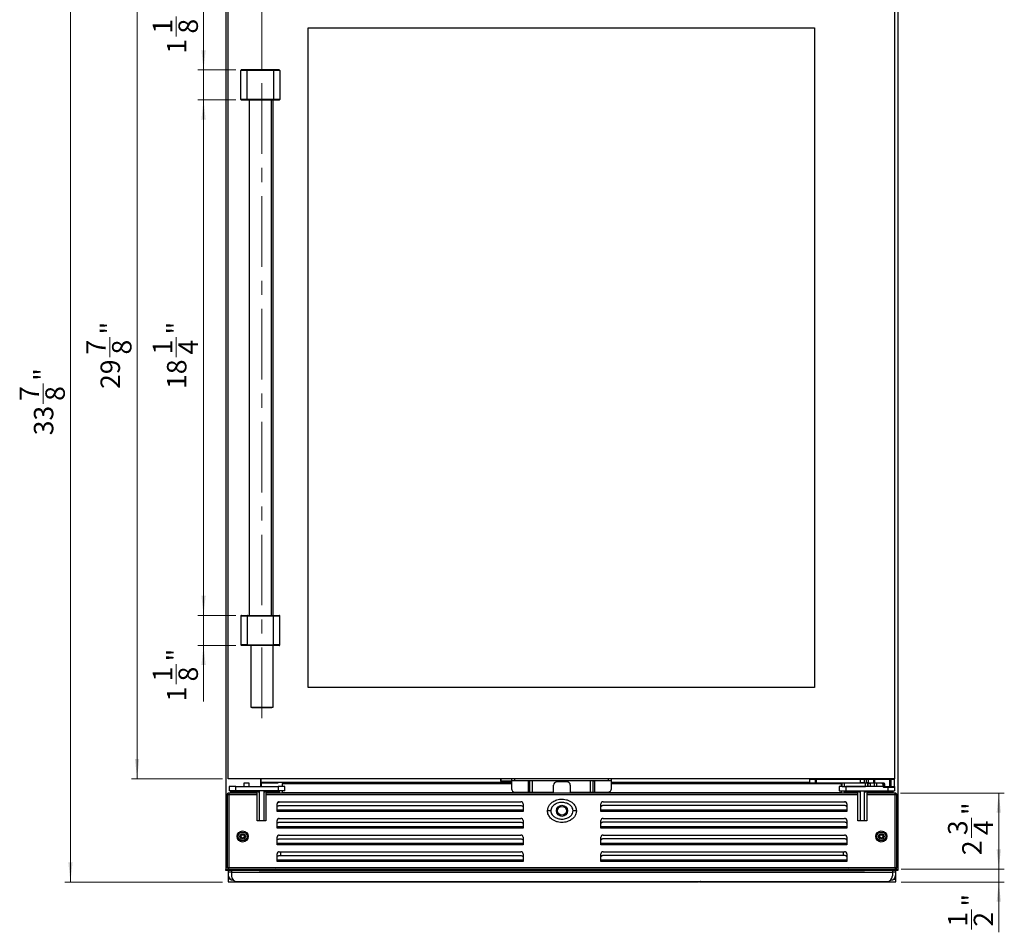
# Model space of a CAD drawing. Units: inches. Extents: x 0.6 to 16.1, y 0.6 to 10.4.
# Drawn here: x 9.1 to 16.1, y 0.6 to 7.1 of the extents above; entities that cross this region are included whole.
import ezdxf

# ---------------------------------------------------------------- set-up
doc = ezdxf.new("R2010")
doc.units = ezdxf.units.IN
doc.header["$MEASUREMENT"] = 0
doc.linetypes.add('CENTERX2', pattern=[0.8, 0.5, -0.1, 0.1, -0.1])
doc.styles.add('SLDTEXTSTYLE0', font='TXT', dxfattribs={"width": 0.75})
doc.dimstyles.new('SLDDIMSTYLE0', dxfattribs={"dimtxt": 0.137795, "dimasz": 0.14, "dimexe": 0, "dimexo": 0.0625, "dimgap": 0.034449, "dimtad": 1, "dimdec": 6, "dimlfac": 5, "dimrnd": 1e-09, "dimzin": 12, "dimdsep": 46, "dimlunit": 5, "dimtxsty": 'SLDTEXTSTYLE0', "dimsah": 1, "dimcen": 0.09, "dimadec": 0, "dimazin": 3, "dimtfac": 1, "dimtdec": 0, "dimtofl": 0, "dimtmove": 0, "dimatfit": 3, "dimfxl": 0, "dimfrac": 2, "dimtolj": 1, "dimtzin": 12, "dimarcsym": 0})
doc.dimstyles.new('SLDDIMSTYLE1', dxfattribs={"dimtxt": 0.137795, "dimasz": 0.14, "dimexe": 0, "dimexo": 0.0625, "dimgap": 0.034449, "dimtad": 1, "dimdec": 6, "dimlfac": 5, "dimrnd": 1e-09, "dimzin": 12, "dimdsep": 46, "dimlunit": 5, "dimtxsty": 'SLDTEXTSTYLE0', "dimsah": 1, "dimcen": 0.09, "dimadec": 0, "dimazin": 3, "dimtfac": 1, "dimtdec": 0, "dimtmove": 0, "dimatfit": 0, "dimfxl": 0, "dimfrac": 2, "dimtolj": 1, "dimtzin": 12, "dimarcsym": 0})

# ---------------------------------------------------------------- blocks, each defined once
blk = doc.blocks.new('_D')
at = {"color": 7, "linetype": 'Continuous', "lineweight": 18}
for p, q in [((15.3203, 1.6252), (16.0553, 1.6252)), ((16.016, 1.6252), (16.016, 1.0859)), ((15.8216, 1.3069), (15.8216, 1.4491)), ((15.325, 1.0859), (16.0553, 1.0859))]:
    blk.add_line(p, q, dxfattribs=at)
for points in [[(16.016, 1.6252), (16.001, 1.4852), (16.031, 1.4852)], [(16.016, 1.0859), (16.031, 1.2259), (16.001, 1.2259)]]:
    blk.add_solid(points, dxfattribs=at)
at = {"color": 7, "linetype": 'Continuous', "lineweight": 18, "char_height": 0.1378, "attachment_point": 1, "rotation": 90, "style": 'SLDTEXTSTYLE0'}
for s, insert in [('"', (15.7568, 1.4693)), ('3', (15.6561, 1.3271)), ('4', (15.8383, 1.3271)), ('2', (15.7568, 1.1849))]:
    blk.add_mtext(s, dxfattribs=dict(at, insert=insert))
blk = doc.blocks.new('_D_1')
at = {"color": 7, "linetype": 'Continuous', "lineweight": 18}
for p, q in [((16.016, 1.0859), (16.016, 1.3359)), ((15.325, 1.0859), (16.0553, 1.0859)), ((16.016, 1.0859), (16.016, 0.9945)), ((15.325, 0.9945), (16.0553, 0.9945)), ((16.016, 0.9945), (16.016, 0.638)), ((15.8216, 0.6581), (15.8216, 0.8003))]:
    blk.add_line(p, q, dxfattribs=at)
for points in [[(16.016, 1.0859), (16.031, 1.2259), (16.001, 1.2259)], [(16.016, 0.9945), (16.001, 0.8545), (16.031, 0.8545)]]:
    blk.add_solid(points, dxfattribs=at)
at = {"color": 7, "linetype": 'Continuous', "lineweight": 18, "char_height": 0.1378, "attachment_point": 1, "rotation": 90, "style": 'SLDTEXTSTYLE0'}
for s, insert in [('"', (15.7568, 0.8205)), ('1', (15.6561, 0.6783)), ('2', (15.8383, 0.6783))]:
    blk.add_mtext(s, dxfattribs=dict(at, insert=insert))
blk = doc.blocks.new('_D_2')
at = {"color": 7, "linetype": 'Continuous', "lineweight": 18}
for p, q in [((10.514, 7.6953), (9.8683, 7.6953)), ((9.9077, 7.6953), (9.9077, 1.7268)), ((9.7134, 4.7134), (9.7134, 4.8555)), ((10.514, 1.7268), (9.8683, 1.7268))]:
    blk.add_line(p, q, dxfattribs=at)
for points in [[(9.9077, 7.6953), (9.8927, 7.5553), (9.9227, 7.5553)], [(9.9077, 1.7268), (9.9227, 1.8668), (9.8927, 1.8668)]]:
    blk.add_solid(points, dxfattribs=at)
at = {"color": 7, "linetype": 'Continuous', "lineweight": 18, "char_height": 0.1378, "attachment_point": 1, "rotation": 90, "style": 'SLDTEXTSTYLE0'}
for s, insert in [('"', (9.6485, 4.8757)), ('7', (9.5479, 4.7335)), ('8', (9.7301, 4.7335)), ('29', (9.6485, 4.4895))]:
    blk.add_mtext(s, dxfattribs=dict(at, insert=insert))
blk = doc.blocks.new('_D_3')
at = {"color": 7, "linetype": 'Continuous', "lineweight": 18}
for p, q in [((10.4983, 7.7701), (9.3959, 7.7701)), ((9.4353, 0.9945), (9.4353, 7.7701)), ((9.2409, 4.3846), (9.2409, 4.5268)), ((10.514, 0.9945), (9.3959, 0.9945))]:
    blk.add_line(p, q, dxfattribs=at)
for points in [[(9.4353, 7.7701), (9.4203, 7.6301), (9.4503, 7.6301)], [(9.4353, 0.9945), (9.4503, 1.1345), (9.4203, 1.1345)]]:
    blk.add_solid(points, dxfattribs=at)
at = {"color": 7, "linetype": 'Continuous', "lineweight": 18, "char_height": 0.1378, "attachment_point": 1, "rotation": 90, "style": 'SLDTEXTSTYLE0'}
for s, insert in [('"', (9.1761, 4.547)), ('7', (9.0754, 4.4048)), ('8', (9.2576, 4.4048)), ('33', (9.1761, 4.1608))]:
    blk.add_mtext(s, dxfattribs=dict(at, insert=insert))
blk = doc.blocks.new('_D_4')
at = {"color": 7, "linetype": 'Continuous', "lineweight": 18}
for p, q in [((10.3787, 2.8843), (10.3787, 3.1343)), ((10.6086, 2.8843), (10.3394, 2.8843)), ((10.3787, 2.8843), (10.3787, 2.6717)), ((10.6086, 2.6717), (10.3394, 2.6717)), ((10.3787, 2.6717), (10.3787, 2.2741)), ((10.1844, 2.3961), (10.1844, 2.5383))]:
    blk.add_line(p, q, dxfattribs=at)
for points in [[(10.3787, 2.8843), (10.3937, 3.0243), (10.3637, 3.0243)], [(10.3787, 2.6717), (10.3637, 2.5317), (10.3937, 2.5317)]]:
    blk.add_solid(points, dxfattribs=at)
at = {"color": 7, "linetype": 'Continuous', "lineweight": 18, "char_height": 0.1378, "attachment_point": 1, "rotation": 90, "style": 'SLDTEXTSTYLE0'}
for s, insert in [('"', (10.1196, 2.5585)), ('1', (10.0189, 2.4163)), ('8', (10.2011, 2.4163)), ('1', (10.1196, 2.2741))]:
    blk.add_mtext(s, dxfattribs=dict(at, insert=insert))
blk = doc.blocks.new('_D_5')
at = {"color": 7, "linetype": 'Continuous', "lineweight": 18}
for p, q in [((10.6086, 6.5378), (10.3394, 6.5378)), ((10.3787, 6.5378), (10.3787, 2.8843)), ((10.1844, 4.7134), (10.1844, 4.8555)), ((10.6086, 2.8843), (10.3394, 2.8843))]:
    blk.add_line(p, q, dxfattribs=at)
for points in [[(10.3787, 6.5378), (10.3637, 6.3978), (10.3937, 6.3978)], [(10.3787, 2.8843), (10.3937, 3.0243), (10.3637, 3.0243)]]:
    blk.add_solid(points, dxfattribs=at)
at = {"color": 7, "linetype": 'Continuous', "lineweight": 18, "char_height": 0.1378, "attachment_point": 1, "rotation": 90, "style": 'SLDTEXTSTYLE0'}
for s, insert in [('"', (10.1196, 4.8757)), ('1', (10.0189, 4.7335)), ('4', (10.2011, 4.7335)), ('18', (10.1196, 4.4895))]:
    blk.add_mtext(s, dxfattribs=dict(at, insert=insert))
blk = doc.blocks.new('_D_6')
at = {"color": 7, "linetype": 'Continuous', "lineweight": 18}
for p, q in [((10.3787, 6.7504), (10.3787, 7.207)), ((10.1844, 6.9878), (10.1844, 7.13)), ((10.6086, 6.7504), (10.3394, 6.7504)), ((10.3787, 6.5378), (10.3787, 6.7504)), ((10.6086, 6.5378), (10.3394, 6.5378)), ((10.3787, 6.5378), (10.3787, 6.2878))]:
    blk.add_line(p, q, dxfattribs=at)
for points in [[(10.3787, 6.7504), (10.3937, 6.8904), (10.3637, 6.8904)], [(10.3787, 6.5378), (10.3637, 6.3978), (10.3937, 6.3978)]]:
    blk.add_solid(points, dxfattribs=at)
at = {"color": 7, "linetype": 'Continuous', "lineweight": 18, "char_height": 0.1378, "attachment_point": 1, "rotation": 90, "style": 'SLDTEXTSTYLE0'}
for s, insert in [('"', (10.1196, 7.1502)), ('1', (10.0189, 7.008)), ('8', (10.2011, 7.008)), ('1', (10.1196, 6.8658))]:
    blk.add_mtext(s, dxfattribs=dict(at, insert=insert))
blk = doc.blocks.new('_D_7')
at = {"color": 7, "linetype": 'Continuous', "lineweight": 18}
for p, q in [((10.1707, 8.1233), (10.3129, 8.1233)), ((10.5534, 7.7347), (10.5534, 7.9684)), ((10.7927, 6.7544), (10.7927, 7.9684)), ((10.5534, 7.929), (10.0487, 7.929)), ((10.7927, 7.929), (10.5534, 7.929)), ((10.7927, 7.929), (11.0427, 7.929))]:
    blk.add_line(p, q, dxfattribs=at)
for points in [[(10.5534, 7.929), (10.4134, 7.944), (10.4134, 7.914)], [(10.7927, 7.929), (10.9327, 7.914), (10.9327, 7.944)]]:
    blk.add_solid(points, dxfattribs=at)
at = {"color": 7, "linetype": 'Continuous', "lineweight": 18, "char_height": 0.1378, "attachment_point": 1, "style": 'SLDTEXTSTYLE0'}
for s, insert in [('1', (10.1909, 8.2889)), ('1', (10.0487, 8.1882)), ('"', (10.3331, 8.1882)), ('4', (10.1909, 8.1066))]:
    blk.add_mtext(s, dxfattribs=dict(at, insert=insert))

msp = doc.modelspace()

# ---------------------------------------------------------------- linework, layer by layer
at = {"color": 7, "linetype": 'Continuous', "lineweight": 25}
for p, q in [((10.53763268, 7.77011113), (10.53763268, 1.08231571)), ((15.30141229, 7.77011113), (15.30141229, 1.08231571)), ((10.55338039, 1.72680382), (10.55338039, 7.69530789)), ((15.27779008, 7.69530789), (15.27779008, 1.72680382)), ((11.12030974, 7.04963823), (14.71086113, 7.04963823)), ((11.12030974, 2.37247304), (11.12030974, 7.04963823)), ((14.71086113, 7.04963823), (14.71086113, 2.37247304)), ((10.68845385, 6.74648877), (10.64393164, 6.74648877)), ((10.64393164, 6.54176441), (10.64393164, 6.74648877)), ((10.69233988, 6.75042584), (10.64792005, 6.75042584)), ((10.87499996, 6.74648877), (10.68845385, 6.74648877)), ((10.68845385, 6.54176441), (10.68845385, 6.74648877)), ((10.87111392, 6.75042584), (10.69233988, 6.75042584)), ((10.91553405, 6.75042584), (10.87111392, 6.75042584)), ((10.87499996, 6.74648877), (10.87499996, 6.54176441)), ((10.91952246, 6.74648877), (10.87499996, 6.74648877)), ((10.91952246, 6.74648877), (10.91952246, 6.54176441)), ((10.68845385, 6.54176441), (10.64393164, 6.54176441)), ((10.64792005, 6.53782734), (10.69233988, 6.53782734)), ((10.87499996, 6.54176441), (10.68845385, 6.54176441)), ((10.69233988, 6.53782734), (10.87111392, 6.53782734)), ((10.70298659, 6.53782734), (10.70298659, 2.88428408)), ((10.86046722, 2.88428408), (10.86046722, 6.53782734)), ((10.87111392, 6.53782734), (10.91553405, 6.53782734)), ((10.87148939, 2.88428408), (10.87148939, 6.53782734)), ((10.91952246, 6.54176441), (10.87499996, 6.54176441)), ((10.64393164, 2.88034715), (10.64393164, 2.67562265)), ((10.64393164, 2.88034715), (10.68845385, 2.88034715)), ((10.64792005, 2.88428408), (10.69233988, 2.88428408)), ((10.68845385, 2.88034715), (10.87499996, 2.88034715)), ((10.68845385, 2.88034715), (10.68845385, 2.67562265)), ((10.69233988, 2.88428408), (10.87111392, 2.88428408)), ((10.87111392, 2.88428408), (10.91553405, 2.88428408)), ((10.87499996, 2.67562265), (10.87499996, 2.88034715)), ((10.87499996, 2.88034715), (10.91952246, 2.88034715)), ((10.91952246, 2.67562265), (10.91952246, 2.88034715)), ((10.68845385, 2.67562265), (10.64393164, 2.67562265)), ((10.69233988, 2.67168572), (10.64792005, 2.67168572)), ((10.68845385, 2.67562265), (10.87499996, 2.67562265)), ((10.87111392, 2.67168572), (10.69233988, 2.67168572)), ((10.71400934, 2.67168572), (10.71400934, 2.23467786)), ((10.91553405, 2.67168572), (10.87111392, 2.67168572)), ((10.87148939, 2.23467786), (10.87148939, 2.67168572)), ((10.91952246, 2.67562265), (10.87499996, 2.67562265)), ((14.71086113, 2.37247304), (11.12030974, 2.37247304)), ((10.71400934, 2.23467786), (10.7218832, 2.23074093)), ((10.71400934, 2.23467786), (10.79274936, 2.23467786)), ((10.79274936, 2.23467786), (10.87148939, 2.23467786)), ((10.86361553, 2.23074093), (10.87148939, 2.23467786)), ((10.7218832, 2.23074093), (10.79274936, 2.23074093)), ((10.79274936, 2.23074093), (10.86361553, 2.23074093)), ((15.27779008, 1.72680382), (10.55338039, 1.72680382)), ((10.66361672, 1.6953077), (10.66361672, 1.67168573)), ((10.70298659, 1.6953077), (10.66361672, 1.6953077)), ((10.70298659, 1.67168573), (10.70298659, 1.6953077)), ((10.78566398, 1.72680382), (10.78566398, 1.70003219)), ((10.78566398, 1.67168573), (10.78566398, 1.72680382)), ((12.56125467, 1.70003219), (10.78566398, 1.70003219)), ((10.78645157, 1.6953077), (10.78645157, 1.70003219)), ((10.78645157, 1.6953077), (10.78645157, 1.67168573)), ((10.86519159, 1.6953077), (10.78645157, 1.6953077)), ((10.86519159, 1.70003219), (10.86519159, 1.6953077)), ((10.90456175, 1.6953077), (10.86519159, 1.6953077)), ((10.90456175, 1.70003219), (10.90456175, 1.6953077)), ((10.93920754, 1.70003219), (10.93920754, 1.69215826)), ((10.93920754, 1.67168573), (10.93920754, 1.69215826)), ((12.48645142, 1.71026845), (12.48645142, 1.72680382)), ((12.4888139, 1.71026845), (12.48645142, 1.71026845)), ((12.4888139, 1.70790611), (12.4888139, 1.71026845)), ((12.56125467, 1.70790611), (12.4888139, 1.70790611)), ((12.56125467, 1.72680382), (12.56125467, 1.71105574)), ((12.58487682, 1.71105574), (12.56125467, 1.71105574)), ((12.56125467, 1.71105574), (12.56125467, 1.65593765)), ((12.58487682, 1.71105574), (12.58487682, 1.72680382)), ((13.24629419, 1.71105574), (12.58487682, 1.71105574)), ((12.67928712, 1.7109119), (12.67928712, 1.71105574)), ((12.67928712, 1.7109119), (12.67928712, 1.63231568)), ((12.69055539, 1.7109119), (12.67928712, 1.7109119)), ((12.69055539, 1.7109119), (12.69055539, 1.63231568)), ((12.70768145, 1.7109119), (12.69055539, 1.7109119)), ((12.702987, 1.71105574), (12.702987, 1.7109119)), ((12.70951007, 1.7109119), (12.70768145, 1.7109119)), ((12.70951007, 1.7109119), (12.70951007, 1.63231568)), ((13.12166079, 1.7109119), (12.70951007, 1.7109119)), ((12.86046734, 1.62522905), (12.86046734, 1.68034718)), ((12.95495552, 1.70396915), (12.8840895, 1.70396915)), ((12.97857753, 1.68034718), (12.97857753, 1.62522905)), ((13.12166079, 1.63231568), (13.12166079, 1.7109119)), ((13.12166079, 1.7109119), (13.12348926, 1.7109119)), ((13.14061533, 1.7109119), (13.12348926, 1.7109119)), ((13.12818372, 1.71105574), (13.12818372, 1.7109119)), ((13.14061533, 1.63231568), (13.14061533, 1.7109119)), ((13.14061533, 1.7109119), (13.1518836, 1.7109119)), ((13.1518836, 1.71105574), (13.1518836, 1.7109119)), ((13.1518836, 1.63231568), (13.1518836, 1.7109119)), ((13.24629419, 1.72680382), (13.24629419, 1.71105574)), ((13.26991605, 1.71105574), (13.24629419, 1.71105574)), ((13.26991605, 1.71105574), (13.26991605, 1.72680382)), ((13.26991605, 1.65593765), (13.26991605, 1.71105574)), ((14.67739651, 1.70003219), (13.26991605, 1.70003219)), ((14.67739651, 1.72286686), (14.71676652, 1.72286686)), ((14.67739651, 1.69845737), (14.67739651, 1.72286686)), ((14.67739651, 1.69845737), (14.71676652, 1.69845737)), ((14.71676652, 1.6953077), (14.68054606, 1.6953077)), ((14.72464059, 1.6953077), (14.68842007, 1.6953077)), ((14.71676652, 1.72286686), (14.71676652, 1.72680382)), ((14.71676652, 1.69845737), (14.71676652, 1.72286686)), ((14.71676652, 1.72286686), (15.0351046, 1.72286686)), ((14.71676652, 1.6953077), (14.71676652, 1.69845737)), ((14.71676652, 1.69845737), (15.0351046, 1.69845737)), ((14.90377444, 1.6953077), (14.71676652, 1.6953077)), ((14.72464059, 1.72286686), (14.72464059, 1.72680382)), ((14.72464059, 1.69845737), (14.72464059, 1.72286686)), ((14.72464059, 1.6953077), (14.72464059, 1.69845737)), ((14.90377444, 1.6953077), (14.72464059, 1.6953077)), ((14.89983748, 1.69215826), (14.89983748, 1.6953077)), ((14.89983748, 1.69215826), (14.89983748, 1.67168573)), ((14.90377444, 1.6953077), (14.90377444, 1.67168573)), ((14.91952248, 1.6953077), (14.90377444, 1.6953077)), ((14.91952248, 1.6953077), (14.91952248, 1.67168573)), ((15.07115507, 1.6953077), (14.91952248, 1.6953077)), ((15.0351046, 1.72286686), (15.0351046, 1.72680382)), ((15.0351046, 1.72286686), (15.06294348, 1.72286686)), ((15.0351046, 1.69845737), (15.0351046, 1.72286686)), ((15.06294348, 1.69845737), (15.0351046, 1.69845737)), ((15.0351046, 1.6953077), (15.0351046, 1.69845737)), ((15.06294348, 1.72286686), (15.06294348, 1.69845737)), ((15.06294348, 1.72286686), (15.07938756, 1.72286686)), ((15.06294348, 1.69845737), (15.07938756, 1.69845737)), ((15.07115507, 1.67168573), (15.07115507, 1.6953077)), ((15.08785845, 1.6953077), (15.07115507, 1.6953077)), ((15.07938756, 1.72286686), (15.09085042, 1.72286686)), ((15.07938756, 1.69845737), (15.07938756, 1.72286686)), ((15.09085042, 1.69845737), (15.07938756, 1.69845737)), ((15.0864805, 1.6953077), (15.08161452, 1.6953077)), ((15.08785845, 1.67168573), (15.08785845, 1.6953077)), ((15.08785845, 1.6953077), (15.08976909, 1.6953077)), ((15.08976909, 1.67168573), (15.08976909, 1.6953077)), ((15.08976909, 1.6953077), (15.10647247, 1.6953077)), ((15.09085042, 1.72286686), (15.13015241, 1.72286686)), ((15.09085042, 1.72286686), (15.09085042, 1.69845737)), ((15.09085042, 1.69845737), (15.13015241, 1.69845737)), ((15.09399468, 1.6953077), (15.09086661, 1.6953077)), ((15.13015241, 1.6953077), (15.09399468, 1.6953077)), ((15.13802634, 1.6953077), (15.10186859, 1.6953077)), ((15.10647247, 1.67168573), (15.10647247, 1.6953077)), ((15.13015241, 1.72286686), (15.13015241, 1.72680382)), ((15.13015241, 1.69845737), (15.13015241, 1.72286686)), ((15.13015241, 1.72286686), (15.24432559, 1.72286686)), ((15.13015241, 1.69845737), (15.18726517, 1.69845737)), ((15.13015241, 1.6953077), (15.13015241, 1.69845737)), ((15.18726517, 1.6953077), (15.13015241, 1.6953077)), ((15.1348227, 1.67168573), (15.1348227, 1.6953077)), ((15.13802634, 1.72286686), (15.13802634, 1.72680382)), ((15.13802634, 1.69845737), (15.13802634, 1.72286686)), ((15.13802634, 1.72286686), (15.25219951, 1.72286686)), ((15.13802634, 1.69845737), (15.19513931, 1.69845737)), ((15.13802634, 1.6953077), (15.13802634, 1.69845737)), ((15.18726986, 1.6953077), (15.13802634, 1.6953077)), ((15.14967013, 1.6953077), (15.14967013, 1.67168573)), ((15.18726517, 1.69845737), (15.18726517, 1.6953077)), ((15.19904999, 1.68743377), (15.19511304, 1.68743377)), ((15.19511304, 1.68743377), (15.19511304, 1.67168573)), ((15.19513931, 1.69845737), (15.19513931, 1.6953077)), ((15.19904999, 1.68743377), (15.19904999, 1.67168573)), ((15.2069239, 1.68743377), (15.2069239, 1.67168573)), ((15.24432559, 1.72286686), (15.24432559, 1.72680382)), ((15.24432559, 1.67168573), (15.24432559, 1.72286686)), ((15.25219951, 1.72286686), (15.25219951, 1.72680382)), ((15.25219951, 1.67168573), (15.25219951, 1.72286686)), ((15.25219951, 1.72286686), (15.27582171, 1.72286686)), ((15.27582171, 1.67168573), (15.27582171, 1.72286686)), ((10.54550654, 1.61263064), (10.54550654, 1.09373305)), ((10.55810506, 1.61263064), (10.54550654, 1.61263064)), ((10.55810506, 1.62522905), (10.55810506, 1.61263064)), ((10.75810504, 1.62522905), (10.55810506, 1.62522905)), ((10.55810506, 1.61263064), (10.55810506, 1.0984573)), ((10.75810504, 1.61263064), (10.55810506, 1.61263064)), ((10.56125484, 1.67168573), (10.56125484, 1.64018958)), ((10.60849885, 1.67168573), (10.56125484, 1.67168573)), ((10.60849885, 1.64018958), (10.56125484, 1.64018958)), ((10.57306547, 1.63231568), (10.57306547, 1.64018958)), ((10.57306547, 1.63231568), (10.57306547, 1.62522905)), ((10.60849885, 1.64018958), (10.60849885, 1.67168573)), ((10.60849885, 1.67168573), (10.90771124, 1.67168573)), ((10.90771124, 1.64018958), (10.60849885, 1.64018958)), ((10.75810504, 1.61263064), (10.75810504, 1.62522905)), ((10.75810504, 1.42837863), (10.75810504, 1.61263064)), ((10.77385275, 1.64018958), (10.77385275, 1.42837863)), ((10.80534906, 1.64018958), (10.80534906, 1.42837863)), ((10.82109736, 1.62522905), (10.82109736, 1.61263064)), ((15.01794759, 1.62522905), (10.82109736, 1.62522905)), ((10.82109736, 1.61263064), (10.82109736, 1.42837863)), ((15.01794759, 1.61263064), (10.82109736, 1.61263064)), ((10.90771124, 1.67168573), (10.90771124, 1.64018958)), ((10.95495525, 1.67168573), (10.90771124, 1.67168573)), ((10.95495525, 1.64018958), (10.90771124, 1.64018958)), ((10.91558509, 1.64018958), (10.91558509, 1.63231568)), ((10.91558509, 1.62522905), (10.91558509, 1.63231568)), ((10.93920754, 1.62995354), (10.93920754, 1.64018958)), ((10.93920754, 1.62995354), (10.93920754, 1.62522905)), ((10.95495525, 1.64018958), (10.95495525, 1.67168573)), ((12.58487682, 1.63231568), (12.67928712, 1.63231568)), ((12.67928712, 1.63231568), (12.69055539, 1.63231568)), ((12.69055539, 1.63231568), (12.70951007, 1.63231568)), ((12.70951007, 1.63231568), (12.86046734, 1.63231568)), ((12.97857753, 1.63231568), (13.12166079, 1.63231568)), ((13.12166079, 1.63231568), (13.14061533, 1.63231568)), ((13.14061533, 1.63231568), (13.1518836, 1.63231568)), ((13.1518836, 1.63231568), (13.24629419, 1.63231568)), ((14.8840894, 1.67168573), (14.8840894, 1.64018958)), ((14.9063182, 1.67168573), (14.8840894, 1.67168573)), ((14.8840894, 1.64018958), (14.93133338, 1.64018958)), ((14.89983748, 1.64018958), (14.89983748, 1.62995354)), ((14.89983748, 1.62995354), (14.89983748, 1.62522905)), ((14.9063182, 1.67168573), (14.91952248, 1.67168573)), ((14.91952248, 1.67168573), (15.07115507, 1.67168573)), ((14.92345945, 1.63231568), (14.92345945, 1.64018958)), ((14.92345945, 1.63231568), (14.92345945, 1.62522905)), ((14.93133338, 1.67168573), (14.93133338, 1.64018958)), ((15.19511304, 1.67168573), (14.93133338, 1.67168573)), ((14.93133338, 1.64018958), (15.23054612, 1.64018958)), ((15.01794759, 1.61263064), (15.01794759, 1.62522905)), ((15.01794759, 1.42837863), (15.01794759, 1.61263064)), ((15.03369566, 1.64018958), (15.03369566, 1.42837863)), ((15.06519178, 1.42837863), (15.06519178, 1.64018958)), ((15.08093986, 1.62522905), (15.08093986, 1.61263064)), ((15.28093974, 1.62522905), (15.08093986, 1.62522905)), ((15.08093986, 1.61263064), (15.08093986, 1.42837863)), ((15.28093974, 1.61263064), (15.08093986, 1.61263064)), ((15.19511304, 1.67168573), (15.19904999, 1.67168573)), ((15.19904999, 1.67168573), (15.24432559, 1.67168573)), ((15.19904999, 1.67168573), (15.19904999, 1.66774877)), ((15.19904999, 1.66774877), (15.24432559, 1.66774877)), ((15.2069239, 1.67168573), (15.25219951, 1.67168573)), ((15.2069239, 1.67168573), (15.2069239, 1.66774877)), ((15.2069239, 1.66774877), (15.25219951, 1.66774877)), ((15.23054612, 1.64018958), (15.27779008, 1.64018958)), ((15.24432559, 1.66774877), (15.24432559, 1.67168573)), ((15.24432559, 1.66774877), (15.26401061, 1.66774877)), ((15.25219951, 1.67168573), (15.27582171, 1.67168573)), ((15.25219951, 1.66774877), (15.25219951, 1.67168573)), ((15.25219951, 1.66774877), (15.27188476, 1.66774877)), ((15.2659792, 1.64018958), (15.2659792, 1.63231568)), ((15.2659792, 1.63231568), (15.2659792, 1.62522905)), ((15.27779008, 1.67168573), (15.27582171, 1.67168573)), ((15.27779008, 1.67168573), (15.27779008, 1.64018958)), ((15.28093974, 1.61263064), (15.28093974, 1.62522905)), ((15.28093974, 1.0984573), (15.28093974, 1.61263064)), ((15.29353814, 1.61263064), (15.28093974, 1.61263064)), ((15.29353814, 1.09373305), (15.29353814, 1.61263064)), ((10.89983738, 1.4949448), (10.89983738, 1.54806359)), ((10.90728943, 1.56144952), (10.91558509, 1.56144952)), ((10.91558509, 1.56381163), (12.62818376, 1.56381163)), ((10.91558509, 1.56144952), (10.91558509, 1.56381163)), ((10.91558509, 1.5362487), (12.62818376, 1.5362487)), ((12.64393206, 1.54806359), (12.64393206, 1.4949448)), ((13.19511296, 1.4949448), (13.19511296, 1.54806359)), ((13.21086111, 1.56381163), (14.92345945, 1.56381163)), ((14.92345945, 1.5362487), (13.21086111, 1.5362487)), ((14.92345945, 1.56381163), (14.92345945, 1.56144952)), ((14.9317553, 1.56144952), (14.92345945, 1.56144952)), ((14.93920753, 1.54806359), (14.93920753, 1.4949448)), ((12.64393206, 1.50459583), (10.89983738, 1.50459583)), ((12.64393206, 1.4949448), (10.89983738, 1.4949448)), ((12.84078256, 1.49924479), (12.8171604, 1.49924479)), ((13.02188447, 1.49924479), (12.99826231, 1.49924479)), ((14.93920753, 1.50459583), (13.19511296, 1.50459583)), ((14.93920753, 1.4949448), (13.19511296, 1.4949448)), ((10.82109736, 1.42837863), (10.75810504, 1.42837863)), ((10.89983738, 1.37683469), (10.89983738, 1.42995344)), ((10.91558509, 1.44570152), (12.62818376, 1.44570152)), ((10.91558509, 1.41813859), (12.62818376, 1.41813859)), ((12.64393206, 1.42995344), (12.64393206, 1.37683469)), ((13.19511296, 1.37683469), (13.19511296, 1.42995344)), ((13.21086111, 1.44570152), (14.92345945, 1.44570152)), ((14.92345945, 1.41813859), (13.21086111, 1.41813859)), ((14.93920753, 1.42995344), (14.93920753, 1.37683469)), ((15.08093986, 1.42837863), (15.01794759, 1.42837863)), ((12.64393206, 1.38648546), (10.89983738, 1.38648546)), ((12.64393206, 1.37683469), (10.89983738, 1.37683469)), ((10.91558509, 1.32759117), (12.62818376, 1.32759117)), ((14.93920753, 1.38648546), (13.19511296, 1.38648546)), ((14.93920753, 1.37683469), (13.19511296, 1.37683469)), ((13.21086111, 1.32759117), (14.92345945, 1.32759117)), ((10.89983738, 1.25872434), (10.89983738, 1.31184311)), ((12.64393206, 1.26837536), (10.89983738, 1.26837536)), ((12.64393206, 1.25872434), (10.89983738, 1.25872434)), ((10.91558509, 1.30002824), (12.62818376, 1.30002824)), ((12.64393206, 1.31184311), (12.64393206, 1.25872434)), ((13.19511296, 1.25872434), (13.19511296, 1.31184311)), ((14.93920753, 1.26837536), (13.19511296, 1.26837536)), ((14.93920753, 1.25872434), (13.19511296, 1.25872434)), ((14.92345945, 1.30002824), (13.21086111, 1.30002824)), ((14.93920753, 1.31184311), (14.93920753, 1.25872434)), ((10.89983738, 1.14061421), (10.89983738, 1.19373299)), ((10.91558509, 1.20948105), (12.62818376, 1.20948105)), ((10.92660872, 1.18191812), (10.92660872, 1.20948105)), ((12.64393206, 1.19373299), (12.64393206, 1.14061421)), ((13.19511296, 1.14061421), (13.19511296, 1.19373299)), ((13.21086111, 1.20948105), (14.92345945, 1.20948105)), ((14.91243589, 1.20948105), (14.91243589, 1.18191812)), ((14.93920753, 1.19373299), (14.93920753, 1.14061421)), ((12.64393206, 1.150265), (10.89983738, 1.150265)), ((12.64393206, 1.14061421), (10.89983738, 1.14061421)), ((10.91558509, 1.18191812), (12.62818376, 1.18191812)), ((14.93920753, 1.150265), (13.19511296, 1.150265)), ((14.93920753, 1.14061421), (13.19511296, 1.14061421)), ((14.92345945, 1.18191812), (13.21086111, 1.18191812)), ((10.53763268, 1.08231571), (10.78566398, 1.08231571)), ((10.53763268, 1.07719745), (10.53763268, 1.08231571)), ((10.77385275, 1.07719745), (10.53763268, 1.07719745)), ((10.77385275, 1.08192194), (10.54235676, 1.08192194)), ((10.55338039, 1.09373305), (10.54550654, 1.09373305)), ((10.55338039, 1.09373305), (10.55338039, 1.0858589)), ((10.55338039, 1.0858589), (15.28566423, 1.0858589)), ((10.55338039, 1.07719745), (10.55338039, 1.06538658)), ((10.55338039, 1.06538658), (10.55338039, 1.04570156)), ((10.55810506, 1.0984573), (15.28093974, 1.0984573)), ((10.57700255, 1.07719745), (10.57700255, 1.06144962)), ((15.26204225, 1.06144962), (10.57700255, 1.06144962)), ((10.57700255, 1.06144962), (10.57700255, 1.03782741)), ((10.7817272, 1.08192194), (10.77385275, 1.08192194)), ((10.77385275, 1.07719745), (10.77385275, 1.08192194)), ((10.77385275, 1.07719745), (15.06519178, 1.07719745)), ((10.78566398, 1.08231571), (10.78566398, 1.0858589)), ((15.05338067, 1.0858589), (15.05338067, 1.08231571)), ((15.05338067, 1.08231571), (15.30141229, 1.08231571)), ((15.05731764, 1.08192194), (15.06519178, 1.08192194)), ((15.06519178, 1.08192194), (15.06519178, 1.07719745)), ((15.29668779, 1.08192194), (15.06519178, 1.08192194)), ((15.30141229, 1.07719745), (15.06519178, 1.07719745)), ((15.26204225, 1.07719745), (15.26204225, 1.06144962)), ((15.26204225, 1.06144962), (15.26204225, 1.03782741)), ((15.28566423, 1.09373305), (15.28566423, 1.0858589)), ((15.28566423, 1.09373305), (15.29353814, 1.09373305)), ((15.28566423, 1.06538658), (15.28566423, 1.07719745)), ((15.28566423, 1.04570156), (15.28566423, 1.06538658)), ((15.30141229, 1.08231571), (15.30141229, 1.07719745)), ((10.55338039, 1.04570156), (10.55338039, 1.01470339)), ((10.55338039, 1.01470339), (10.55338039, 0.99452041)), ((10.55338039, 0.99452041), (12.00974333, 0.99452041)), ((10.61637271, 0.99845738), (15.22267197, 0.99845738)), ((12.00974333, 0.99452041), (12.09417308, 0.99452041)), ((12.09198483, 0.99596266), (12.10078385, 0.99452041)), ((12.10078356, 0.99452041), (12.18723904, 0.99452041)), ((12.18723904, 0.99452041), (13.80141231, 0.99452041)), ((13.80141231, 0.99452041), (13.8878675, 0.99452041)), ((13.8945475, 0.99452041), (13.97890802, 0.99452041)), ((13.97890802, 0.99452041), (15.28566423, 0.99452041)), ((15.28566423, 1.01470339), (15.28566423, 1.04570156)), ((15.28566423, 0.99452041), (15.28566423, 1.01470339))]:
    msp.add_line(p, q, dxfattribs=at)
at = {"color": 7, "linetype": 'CENTERX2', "lineweight": 18}
msp.add_line((10.79274942, 2.15593767), (10.79274942, 6.71499264), dxfattribs=at)
at = {"color": 8, "linetype": 'Continuous', "lineweight": 25}
for p, q in [((10.93920754, 1.69215826), (12.56125467, 1.69215826)), ((12.4888139, 1.71026845), (12.4888139, 1.72680382)), ((12.56125467, 1.71026845), (12.4888139, 1.71026845)), ((13.26991605, 1.69215826), (14.89983748, 1.69215826)), ((14.72464059, 1.72286686), (15.0351046, 1.72286686)), ((14.72464059, 1.69845737), (15.0351046, 1.69845737)), ((10.77385275, 1.63231568), (10.57306547, 1.63231568)), ((10.91558509, 1.63231568), (10.80534906, 1.63231568)), ((10.93920754, 1.62995354), (12.86046734, 1.62995354)), ((12.97857753, 1.62995354), (14.89983748, 1.62995354)), ((15.03369566, 1.63231568), (14.92345945, 1.63231568)), ((15.2659792, 1.63231568), (15.06519178, 1.63231568)), ((15.23054612, 1.66774877), (15.23054612, 1.64018958)), ((10.57700255, 1.06538658), (10.55338039, 1.06538658)), ((15.28566423, 1.06538658), (15.26204225, 1.06538658)), ((10.56847867, 1.01470339), (10.55338039, 1.01470339)), ((12.00974333, 0.99452041), (12.00974333, 0.99845738)), ((12.18723904, 0.99845738), (12.18723904, 0.99452041)), ((13.80141231, 0.99845738), (13.80141231, 0.99452041)), ((15.27056595, 1.01470339), (15.28566423, 1.01470339))]:
    msp.add_line(p, q, dxfattribs=at)
at = {"color": 7, "linetype": 'Continuous', "lineweight": 25, "flags": 128}
for points in [[(10.89983738, 1.52612625), (10.9001401, 1.52810094), (10.90103593, 1.52999985), (10.90249143, 1.53174997), (10.90444999, 1.53328398), (10.90683594, 1.53454295), (10.90955892, 1.5354783), (10.91251305, 1.5360544), (10.91558509, 1.5362487)], [(12.62818376, 1.5362487), (12.6312561, 1.5360544), (12.63421022, 1.5354783), (12.63693321, 1.53454295), (12.63931944, 1.53328398), (12.64127801, 1.53174997), (12.64273293, 1.52999985), (12.64362934, 1.52810094), (12.64393206, 1.52612625)], [(13.21086111, 1.5362487), (13.20778877, 1.5360544), (13.20483435, 1.5354783), (13.20211181, 1.53454295), (13.19972557, 1.53328398), (13.19776701, 1.53174997), (13.19631165, 1.52999985), (13.19541567, 1.52810094), (13.19511296, 1.52612625)], [(14.93920753, 1.52612625), (14.93890481, 1.52810094), (14.93800861, 1.52999985), (14.93655348, 1.53174997), (14.93459495, 1.53328398), (14.93220867, 1.53454295), (14.92948588, 1.5354783), (14.92653168, 1.5360544), (14.92345945, 1.5362487)], [(10.89983738, 1.40801588), (10.9001401, 1.40999082), (10.90103593, 1.41188973), (10.90249143, 1.41363984), (10.90444999, 1.41517385), (10.90683594, 1.41643258), (10.90955892, 1.41736794), (10.91251305, 1.41794404), (10.91558509, 1.41813859)], [(12.62818376, 1.41813859), (12.6312561, 1.41794404), (12.63421022, 1.41736794), (12.63693321, 1.41643258), (12.63931944, 1.41517385), (12.64127801, 1.41363984), (12.64273293, 1.41188973), (12.64362934, 1.40999082), (12.64393206, 1.40801588)], [(13.21086111, 1.41813859), (13.20778877, 1.41794404), (13.20483435, 1.41736794), (13.20211181, 1.41643258), (13.19972557, 1.41517385), (13.19776701, 1.41363984), (13.19631165, 1.41188973), (13.19541567, 1.40999082), (13.19511296, 1.40801588)], [(14.93920753, 1.40801588), (14.93890481, 1.40999082), (14.93800861, 1.41188973), (14.93655348, 1.41363984), (14.93459495, 1.41517385), (14.93220867, 1.41643258), (14.92948588, 1.41736794), (14.92653168, 1.41794404), (14.92345945, 1.41813859)], [(10.89983738, 1.28990577), (10.9001401, 1.29188047), (10.90103593, 1.29377938), (10.90249143, 1.29552949), (10.90444999, 1.2970635), (10.90683594, 1.29832247), (10.90955892, 1.29925785), (10.91251305, 1.29983395), (10.91558509, 1.30002824)], [(12.62818376, 1.30002824), (12.6312561, 1.29983395), (12.63421022, 1.29925785), (12.63693321, 1.29832247), (12.63931944, 1.2970635), (12.64127801, 1.29552949), (12.64273293, 1.29377938), (12.64362934, 1.29188047), (12.64393206, 1.28990577)], [(13.21086111, 1.30002824), (13.20778877, 1.29983395), (13.20483435, 1.29925785), (13.20211181, 1.29832247), (13.19972557, 1.2970635), (13.19776701, 1.29552949), (13.19631165, 1.29377938), (13.19541567, 1.29188047), (13.19511296, 1.28990577)], [(14.93920753, 1.28990577), (14.93890481, 1.29188047), (14.93800861, 1.29377938), (14.93655348, 1.29552949), (14.93459495, 1.2970635), (14.93220867, 1.29832247), (14.92948588, 1.29925785), (14.92653168, 1.29983395), (14.92345945, 1.30002824)], [(10.89983738, 1.17179542), (10.9001401, 1.17377035), (10.90103593, 1.17566926), (10.90249143, 1.17741938), (10.90444999, 1.17895338), (10.90683594, 1.18021212), (10.90955892, 1.18114749), (10.91251305, 1.18172359), (10.91558509, 1.18191812)], [(12.62818376, 1.18191812), (12.6312561, 1.18172359), (12.63421022, 1.18114749), (12.63693321, 1.18021212), (12.63931944, 1.17895338), (12.64127801, 1.17741938), (12.64273293, 1.17566926), (12.64362934, 1.17377035), (12.64393206, 1.17179542)], [(13.21086111, 1.18191812), (13.20778877, 1.18172359), (13.20483435, 1.18114749), (13.20211181, 1.18021212), (13.19972557, 1.17895338), (13.19776701, 1.17741938), (13.19631165, 1.17566926), (13.19541567, 1.17377035), (13.19511296, 1.17179542)], [(14.93920753, 1.17179542), (14.93890481, 1.17377035), (14.93800861, 1.17566926), (14.93655348, 1.17741938), (14.93459495, 1.17895338), (14.93220867, 1.18021212), (14.92948588, 1.18114749), (14.92653168, 1.18172359), (14.92345945, 1.18191812)]]:
    msp.add_lwpolyline(points, dxfattribs=at)
at = {"color": 8, "linetype": 'Continuous', "lineweight": 25, "flags": 128}
for points in [[(13.97890846, 0.99845738), (13.97890817, 0.99596266), (13.97890802, 0.99452041)], [(13.97890817, 0.99845738), (13.97890802, 0.99596266), (13.97890802, 0.99452041)]]:
    msp.add_lwpolyline(points, dxfattribs=at)
at = {"color": 7, "linetype": 'Continuous', "lineweight": 25}
for centre, radius in [((12.91952255, 1.49924477), 0.03937016), ((12.91952245, 1.49924479), 0.03149608), ((10.65574294, 1.31735511), 0.03937017), ((10.65574299, 1.31735521), 0.03149616), ((10.65574269, 1.31735487), 0.01968487), ((10.65574281, 1.31735487), 0.01181098), ((15.183302, 1.3173551), 0.03937006), ((15.183302, 1.31735506), 0.03149606), ((15.18330201, 1.31735493), 0.01968498), ((15.18330205, 1.31735501), 0.01181109)]:
    msp.add_circle(centre, radius, dxfattribs=at)
for centre, radius, start, end in [((10.6478938, 6.7464637), 0.00396223, 89.620363861, 179.637445739), ((10.69236472, 6.74651497), 0.00391096, 90.363795923, 180.38380994), ((10.87108946, 6.74651533), 0.00391059, 359.610823803, 89.641570334), ((10.91555836, 6.74646172), 0.00396419, 0.390879087, 90.351311313), ((10.64789434, 6.54179003), 0.00396278, 180.370452167, 270.371738233), ((10.69236589, 6.54173937), 0.00391212, 179.633235557, 269.619158579), ((10.87108829, 6.54173901), 0.00391175, 270.375469399, 0.372136464), ((10.91555739, 6.54179244), 0.00396517, 269.662747288, 359.595062312), ((10.64789359, 2.88032214), 0.00396203, 89.617353902, 179.63832144), ((10.69236551, 2.88037242), 0.00391174, 90.375351432, 180.370120175), ((10.87108867, 2.88037278), 0.00391138, 359.624508966, 89.630019427), ((10.9155582, 2.8803198), 0.00396435, 0.395316782, 90.349007876), ((10.64789612, 2.67565023), 0.00396458, 180.398543202, 270.345781456), ((10.69236559, 2.67559746), 0.00391183, 179.631098959, 269.623429434), ((10.87108858, 2.6755971), 0.00391146, 270.371199936, 0.374271671), ((10.91556021, 2.67564796), 0.00396233, 269.621698431, 359.633976911), ((12.48881426, 1.71026882), 0.00236272, 180.008627336, 269.991372664), ((12.88408897, 1.68034757), 0.02362157, 89.999008746, 180.000991254), ((12.95495596, 1.68034757), 0.02362157, 359.999008746, 90.000991254), ((14.68133355, 1.72286676), 0.00393706, 90.001521266, 179.998478734), ((14.68054598, 1.69845719), 0.00314949, 179.996898759, 270.000966803), ((15.06642311, 1.72335912), 0.00351428, 101.419904524, 188.052153119), ((15.06572749, 1.69806368), 0.00281171, 171.951017324, 258.573155525), ((15.08286721, 1.72335911), 0.00351429, 101.420097926, 188.051959716), ((15.08217124, 1.69806344), 0.00281141, 171.945389872, 258.578782977), ((15.0947841, 1.72287014), 0.00393369, 90.051572016, 180.04776628), ((15.0939975, 1.69845479), 0.00314708, 179.952946077, 269.94858723), ((15.18723891, 1.68743357), 0.00787412, 0.001521252, 90.000186291), ((15.27188465, 1.72286676), 0.00393706, 0.001521266, 89.998478734), ((10.5581049, 1.6126307), 0.01259836, 89.998720585, 180.000212206), ((12.58487664, 1.65593765), 0.02362197, 179.9999804, 270.000588782), ((13.24629454, 1.65593725), 0.02362157, 269.999008746, 0.000991254), ((15.1990501, 1.67168582), 0.00393706, 180.001521266, 269.998478734), ((15.27188465, 1.67168582), 0.00393706, 270.001521266, 359.998478734), ((15.28093978, 1.6126307), 0.01259836, 359.999787784, 90.000212216), ((10.91558523, 1.54806379), 0.01574785, 90.000063753, 180.000790026), ((12.62818409, 1.54806379), 0.01574785, 359.999209978, 90.000790022), ((13.21086083, 1.54806379), 0.01574785, 89.999209978, 180.000790022), ((14.92345967, 1.54806379), 0.01574785, 359.999209978, 90.000790022), ((10.91558563, 1.42995327), 0.01574825, 90.001521255, 179.999332523), ((12.62818369, 1.42995327), 0.01574825, 0.000667465, 89.999332535), ((13.21086123, 1.42995327), 0.01574825, 90.000667465, 179.999332535), ((14.92345927, 1.42995327), 0.01574825, 0.000667465, 89.999332535), ((10.91558523, 1.31184332), 0.01574785, 90.000063753, 180.000790026), ((12.62818409, 1.31184332), 0.01574785, 359.999209978, 90.000790022), ((13.21086083, 1.31184332), 0.01574785, 89.999209978, 180.000790022), ((14.92345967, 1.31184332), 0.01574785, 359.999209978, 90.000790022), ((10.91558563, 1.1937328), 0.01574825, 90.001521255, 179.999332523), ((12.62818369, 1.1937328), 0.01574825, 0.000667465, 89.999332535), ((13.21086123, 1.1937328), 0.01574825, 90.000667465, 179.999332535), ((14.92345927, 1.1937328), 0.01574825, 0.000667465, 89.999332535), ((10.7817224, 1.08666882), 0.00474688, 270.058566389, 293.501897275), ((10.78177382, 1.08662802), 0.00467521, 328.010273035, 350.53116351), ((10.82109709, 1.07719769), 0.0118109, 132.834261537, 180.001153004), ((10.89539897, 1.07326154), 0.01574645, 126.868662538, 165.525101997), ((11.02238728, 1.07326245), 0.0157449, 14.472914303, 53.133321162), ((14.81665996, 1.07326049), 0.01574785, 126.86912222, 165.522498647), ((14.94364554, 1.07326102), 0.01574696, 14.476365352, 53.13201378), ((15.01794838, 1.07719772), 0.01181033, 359.998688026, 47.168505125), ((15.05730917, 1.08664308), 0.0047155, 189.572655474, 211.899681607), ((15.05732249, 1.08666882), 0.00474688, 246.498102725, 269.941433611), ((10.59275067, 1.04570174), 0.03937022, 180.000255226, 269.999744774), ((10.61637288, 1.03782759), 0.03937022, 180.000255226, 269.999744774), ((15.22267203, 1.03782759), 0.03937022, 269.999913717, 359.999744775), ((15.24629401, 1.04570174), 0.03937022, 270.000255226, 359.999744774)]:
    msp.add_arc(centre, radius, start, end, dxfattribs=at)
for points, knots in [([(15.18726517, 1.69845737), (15.18802717, 1.69841085), (15.18956507, 1.69831697), (15.19176857, 1.69756269), (15.19379323, 1.69643631), (15.19607355, 1.69443362), (15.19763895, 1.69189746), (15.1985626, 1.68928246), (15.1988915, 1.68803495), (15.19904999, 1.68743377)], [0, 0, 0, 0, 0.1302792814, 0.2629330999, 0.3947923896, 0.5251578526, 0.7790723758, 0.8935358553, 1, 1, 1, 1]), ([(15.18726517, 1.6953077), (15.18805109, 1.69524079), (15.18945878, 1.69512094), (15.1913886, 1.69424846), (15.19295627, 1.69307551), (15.19452389, 1.69124193), (15.19584981, 1.68936656), (15.19766019, 1.68817765), (15.19859196, 1.68767893), (15.19904999, 1.68743377)], [0, 0, 0, 0, 0.1607415289, 0.287907209, 0.4289789535, 0.5592401775, 0.7827378065, 0.8932004079, 1, 1, 1, 1]), ([(15.19513931, 1.69845737), (15.19590132, 1.69841085), (15.19743922, 1.69831697), (15.19964271, 1.69756268), (15.20166737, 1.69643638), (15.20394744, 1.6944335), (15.20551286, 1.69189745), (15.20643654, 1.68928247), (15.20676542, 1.68803495), (15.2069239, 1.68743377)], [0, 0, 0, 0, 0.130280576, 0.2629357129, 0.3947963129, 0.5251536213, 0.7790701036, 0.8935350774, 1, 1, 1, 1]), ([(12.81716011, 1.49924479), (12.8179201, 1.50681479), (12.8194465, 1.52201854), (12.83130136, 1.54304258), (12.84985184, 1.56147027), (12.87149892, 1.57316945), (12.89239232, 1.57940011), (12.91092347, 1.58211883), (12.93055679, 1.58198395), (12.95104237, 1.57853165), (12.97087673, 1.57148809), (12.99142971, 1.55946417), (13.00695909, 1.54395942), (13.01637744, 1.52706933), (13.02103326, 1.51336558), (13.02160522, 1.5038805), (13.02188476, 1.49924479)], [0, 0, 0, 0, 0.077769155, 0.156193408, 0.2429522703, 0.345048497, 0.4061766059, 0.4673234948, 0.5376096114, 0.6078809073, 0.6807384709, 0.7534999264, 0.8523194354, 0.9023146305, 0.9522575416, 1, 1, 1, 1]), ([(12.99826231, 1.49924479), (12.9977395, 1.50427258), (12.99669613, 1.51430661), (12.98802373, 1.52960363), (12.97213806, 1.54466229), (12.94786127, 1.55574296), (12.92313227, 1.55910083), (12.90224564, 1.55731236), (12.88264904, 1.55225088), (12.86347785, 1.54212476), (12.84879459, 1.52667599), (12.84176187, 1.51202659), (12.84106389, 1.5029167), (12.84078256, 1.49924479)], [0, 0, 0, 0, 0.0693791566, 0.1384610153, 0.2381610427, 0.368493057, 0.5012318345, 0.5795042447, 0.6577329527, 0.7807010713, 0.8740400124, 0.9492295336, 1, 1, 1, 1]), ([(13.02188476, 1.49924479), (13.02112477, 1.49167479), (13.01959839, 1.47647101), (13.00774343, 1.45544699), (12.98919315, 1.43701889), (12.96754576, 1.42532037), (12.94665254, 1.41908937), (12.92812149, 1.4163708), (12.90848818, 1.41650566), (12.88800258, 1.41995789), (12.86816828, 1.42700154), (12.84761496, 1.43902508), (12.83208597, 1.45453014), (12.82266736, 1.47142004), (12.81801159, 1.48512384), (12.81743964, 1.494609), (12.81716011, 1.49924479)], [0, 0, 0, 0, 0.0777692446, 0.1561934624, 0.2429528217, 0.3450494596, 0.4061760918, 0.4673234523, 0.537609033, 0.6078802763, 0.6807383247, 0.7534992981, 0.852319394, 0.9023137963, 0.952256685, 1, 1, 1, 1]), ([(12.84078256, 1.49924479), (12.84130543, 1.494217), (12.84234894, 1.48418302), (12.85102109, 1.46888585), (12.86690698, 1.45382742), (12.89118365, 1.44274652), (12.91591256, 1.43938871), (12.93679917, 1.44117726), (12.95639574, 1.44623865), (12.97556702, 1.45636483), (12.99025024, 1.47181357), (12.99728312, 1.48646294), (12.9979808, 1.49557287), (12.99826202, 1.49924479)], [0, 0, 0, 0, 0.0693794649, 0.1384608811, 0.2381614315, 0.3684929534, 0.5012324505, 0.5795028642, 0.6577329547, 0.7807011182, 0.8740399693, 0.9492295179, 1, 1, 1, 1]), ([(10.54550654, 1.09373305), (10.54571056, 1.09409042), (10.54631136, 1.09514285), (10.54869069, 1.09588877), (10.55176267, 1.09693368), (10.55508968, 1.09773275), (10.55727427, 1.09825768), (10.55810506, 1.0984573)], [0, 0, 0, 0, 0.0878226488, 0.2586278404, 0.5085934507, 0.8131205047, 1, 1, 1, 1]), ([(10.55810506, 1.0984573), (10.55743791, 1.09803484), (10.55622367, 1.09726593), (10.55469407, 1.09608896), (10.5536014, 1.09494974), (10.55344417, 1.09408414), (10.55338039, 1.09373305)], [0, 0, 0, 0, 0.3425892423, 0.6235271841, 0.8472993733, 1, 1, 1, 1]), ([(10.55810506, 1.0984573), (10.55768241, 1.09779028), (10.55691315, 1.09657622), (10.55573659, 1.09504635), (10.5545972, 1.09395375), (10.55373157, 1.09379674), (10.55338039, 1.09373305)], [0, 0, 0, 0, 0.3425844072, 0.6235401728, 0.847274859, 1, 1, 1, 1]), ([(10.55810506, 1.0984573), (10.55777763, 1.09709455), (10.55714362, 1.09445582), (10.55620289, 1.09079113), (10.55520913, 1.08811261), (10.55441168, 1.08620363), (10.5535898, 1.0859289), (10.55338039, 1.0858589)], [0, 0, 0, 0, 0.3064667309, 0.5934193527, 0.815110234, 0.9528931443, 1, 1, 1, 1]), ([(15.28566423, 1.0858589), (15.28530686, 1.08606305), (15.28425465, 1.08666413), (15.28350807, 1.08904286), (15.28246328, 1.09211487), (15.28166467, 1.09544191), (15.28113947, 1.0976265), (15.28093974, 1.0984573)], [0, 0, 0, 0, 0.0878380528, 0.2586293455, 0.5085769435, 0.8131106216, 1, 1, 1, 1]), ([(15.28093974, 1.0984573), (15.28136233, 1.09779026), (15.2821315, 1.09657615), (15.28330816, 1.09504642), (15.28444744, 1.09395373), (15.28531305, 1.09379674), (15.28566423, 1.09373305)], [0, 0, 0, 0, 0.3425808089, 0.6235471908, 0.8472722334, 1, 1, 1, 1]), ([(15.28093974, 1.0984573), (15.28160689, 1.09803484), (15.28282113, 1.09726593), (15.2843507, 1.09608895), (15.28544346, 1.09494977), (15.28560052, 1.09408415), (15.28566423, 1.09373305)], [0, 0, 0, 0, 0.34259144719, 0.62353119699, 0.84730482633, 1, 1, 1, 1]), ([(15.28093974, 1.0984573), (15.28230247, 1.0981298), (15.28494121, 1.09749563), (15.28860609, 1.0965556), (15.29128452, 1.09556161), (15.29319363, 1.09476429), (15.29346821, 1.09394236), (15.29353814, 1.09373305)], [0, 0, 0, 0, 0.3064701472, 0.5934346561, 0.8151100954, 0.9529150618, 1, 1, 1, 1]), ([(12.08727865, 0.99845738), (12.08881308, 0.99752401), (12.09291604, 0.99502827), (12.09775456, 0.99471594), (12.10078356, 0.99452041)], [0, 0, 0, 0, 0.3739832833, 1, 1, 1, 1]), ([(13.90137227, 0.99845738), (13.89983798, 0.99752401), (13.89573515, 0.99502811), (13.89089662, 0.99471588), (13.8878675, 0.99452041)], [0, 0, 0, 0, 0.37395859537, 1, 1, 1, 1])]:
    msp.add_open_spline(points, degree=3, knots=knots, dxfattribs=at)
at = {"color": 8, "linetype": 'Continuous', "lineweight": 25}
msp.add_open_spline([(12.00974333, 0.99452041), (12.0097431, 0.99500116), (12.00974247, 0.99631348), (12.00974264, 0.9976258), (12.00974274, 0.99845738)], degree=3, knots=[0, 0, 0, 0, 0.3663351314, 1, 1, 1, 1], dxfattribs=at)

# ---------------------------------------------------------------- dimensions: what is measured, and where the dimension line sits
at = {"color": 7, "linetype": 'Continuous', "lineweight": 18}
dim = msp.add_linear_dim(base=(10.55338072, 7.92901006), p1=(10.79274948, 6.71499282), p2=(10.55338072, 7.69530778), dimstyle='SLDDIMSTYLE1', dxfattribs=at)
dim.commit()
dim.dimension.update_dxf_attribs({"geometry": '_D_7', "text_midpoint": (10.21931419, 7.92901006), "dimtype": 160})
for base, p1, p2, dimstyle, picture, middle in [((9.43527042, 7.77011093), (10.55338072, 0.99452038), (10.53763268, 7.77011093), 'SLDDIMSTYLE0', '_D_3', (9.43527042, 4.38231566)), ((9.90771137, 1.72680385), (10.55338072, 7.69530778), (10.55338072, 1.72680385), 'SLDDIMSTYLE0', '_D_2', (9.90771137, 4.71105581)), ((10.37873533, 6.75042589), (10.64792019, 6.53782747), (10.64792019, 6.75042589), 'SLDDIMSTYLE1', '_D_6', (10.37873533, 7.03639158)), ((10.37873533, 2.88428416), (10.64792019, 6.53782747), (10.64792019, 2.88428416), 'SLDDIMSTYLE0', '_D_5', (10.37873533, 4.71105581)), ((10.37873533, 2.67168574), (10.64792019, 2.88428416), (10.64792019, 2.67168574), 'SLDDIMSTYLE1', '_D_4', (10.37873533, 2.44467919)), ((16.01595283, 1.08585896), (15.28093977, 1.62522904), (15.28566418, 1.08585896), 'SLDDIMSTYLE0', '_D', (16.01595283, 1.355544)), ((16.01595283, 0.99452038), (15.28566418, 1.08585896), (15.28566418, 0.99452038), 'SLDDIMSTYLE1', '_D_1', (16.01595283, 0.75766745))]:
    dim = msp.add_linear_dim(base=base, p1=p1, p2=p2, angle=90, dimstyle=dimstyle, dxfattribs=at)
    dim.commit()
    dim.dimension.update_dxf_attribs({"geometry": picture, "text_midpoint": middle, "dimtype": 160})

doc.saveas('drawing.dxf')
